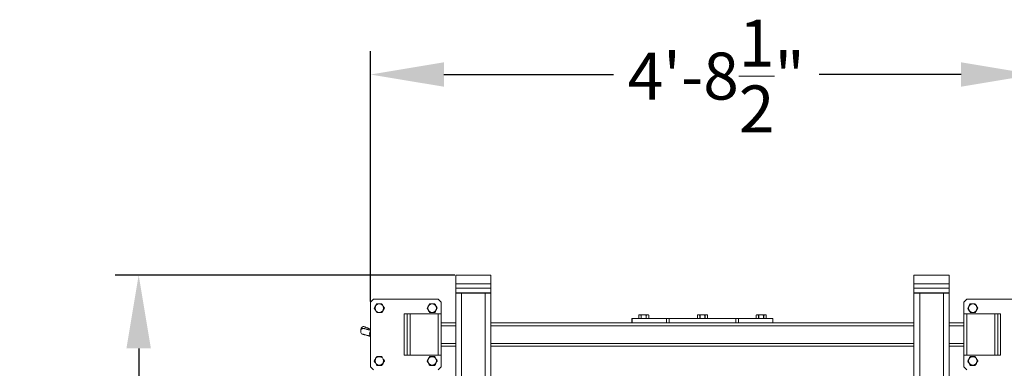
# Model space of a CAD drawing. Units: inches. Extents: x -84 to 737, y -534 to 262.
# Drawn here: x 610 to 694, y 233 to 262 of the extents above; entities that cross this region are included whole.
import ezdxf

# ---------------------------------------------------------------- set-up
doc = ezdxf.new("R2010")
doc.units = ezdxf.units.IN
doc.header["$LTSCALE"] = 12
doc.header["$PDMODE"] = 34
doc.header["$PDSIZE"] = 3.5
doc.styles.add('SLDTEXTSTYLE3', font='TXT', dxfattribs={"width": 0.75})
doc.dimstyles.new('SLDDIMSTYLE2', dxfattribs={"dimtxt": 6, "dimasz": 6.24, "dimexe": 0, "dimexo": 0.0625, "dimgap": 1.5, "dimtad": 0, "dimtih": 1, "dimtoh": 1, "dimrnd": 1e-09, "dimzin": 12, "dimdsep": 46, "dimtxsty": 'SLDTEXTSTYLE3', "dimsah": 1, "dimcen": 0.09, "dimadec": 0, "dimazin": 0, "dimtfac": 1, "dimtofl": 0, "dimtmove": 0, "dimatfit": 3, "dimfxl": 0, "dimtolj": 1, "dimtzin": 12, "dimarcsym": 0})

# ---------------------------------------------------------------- blocks, each defined once
blk = doc.blocks.new('*D27')
at = {"color": 0, "linetype": 'Continuous', "lineweight": -2}
for p, q in [((640.29, 238.445), (640.29, 259.77)), ((696.79, 238.445), (696.79, 259.77)), ((646.53, 257.77), (660.958, 257.77)), ((690.55, 257.77), (678.458, 257.77))]:
    blk.add_line(p, q, dxfattribs=at)
at = {"color": 0, "linetype": 'Continuous'}
for points in [[(646.53, 258.81), (646.53, 256.73), (640.29, 257.77)], [(690.55, 258.81), (690.55, 256.73), (696.79, 257.77)]]:
    blk.add_solid(points, dxfattribs=at)
at = {"layer": 'DEFPOINTS', "color": 0, "linetype": 'Continuous'}
for p in [(640.29, 257.77), (640.29, 238.382), (696.79, 238.382)]:
    blk.add_point(p, dxfattribs=at)
at = {"color": 0, "linetype": 'Continuous', "lineweight": 0, "insert": (669.708, 262.437), "char_height": 4, "attachment_point": 2, "style": 'SLDTEXTSTYLE3'}
blk.add_mtext('\\A1;4\'-8{\\H1.000000x;\\S1/2;}"', dxfattribs=at)
blk = doc.blocks.new('*D29')
at = {"color": 0, "linetype": 'Continuous', "lineweight": -2}
for p, q in [((647.477, 240.695), (618.56, 240.695)), ((620.56, 234.455), (620.56, 214.575)), ((620.56, 182.31), (620.56, 202.241)), ((647.477, 176.07), (618.56, 176.07))]:
    blk.add_line(p, q, dxfattribs=at)
at = {"color": 0, "linetype": 'Continuous'}
for points in [[(619.52, 234.455), (621.6, 234.455), (620.56, 240.695)], [(619.52, 182.31), (621.6, 182.31), (620.56, 176.07)]]:
    blk.add_solid(points, dxfattribs=at)
at = {"layer": 'DEFPOINTS', "color": 0, "linetype": 'Continuous'}
for p in [(647.54, 240.695), (620.56, 176.07), (647.54, 176.07)]:
    blk.add_point(p, dxfattribs=at)
at = {"color": 0, "linetype": 'Continuous', "lineweight": 0, "insert": (620.56, 213.075), "char_height": 4, "attachment_point": 2, "style": 'SLDTEXTSTYLE3'}
blk.add_mtext('\\A1;5\'-4{\\H1.000000x;\\S5/8;}"', dxfattribs=at)

msp = doc.modelspace()

# ---------------------------------------------------------------- linework, layer by layer
at = {"color": 7, "linetype": 'Continuous', "lineweight": 15}
for p, q in [((647.5399, 240.6947), (650.5399, 240.6947)), ((647.5399, 239.9447), (647.5399, 240.6947)), ((650.5399, 239.9447), (650.5399, 240.6947)), ((689.5399, 240.6947), (686.5399, 240.6947)), ((686.5399, 239.9447), (686.5399, 240.6947)), ((689.5399, 239.9447), (689.5399, 240.6947)), ((647.5399, 239.9447), (650.5399, 239.9447)), ((647.5399, 239.5697), (647.5399, 239.9447)), ((650.5399, 239.5697), (650.5399, 239.9447)), ((689.5399, 239.9447), (686.5399, 239.9447)), ((686.5399, 239.5697), (686.5399, 239.9447)), ((689.5399, 239.5697), (689.5399, 239.9447)), ((647.5399, 239.1947), (647.5399, 239.5697)), ((647.5399, 239.5697), (650.5399, 239.5697)), ((647.5399, 239.1947), (650.5399, 239.1947)), ((647.5399, 239.1634), (647.5712, 239.1947)), ((648.0399, 239.1634), (647.5399, 239.1634)), ((647.5399, 177.6009), (647.5399, 239.1634)), ((648.0399, 239.1634), (648.0399, 239.1947)), ((650.0399, 239.1634), (648.0399, 239.1634)), ((648.0399, 177.6009), (648.0399, 239.1634)), ((650.0399, 239.1634), (650.0399, 239.1947)), ((650.0399, 229.3822), (650.0399, 239.1634)), ((650.5399, 239.1634), (650.0399, 239.1634)), ((650.5399, 239.1634), (650.5087, 239.1947)), ((650.5399, 239.1947), (650.5399, 239.5697)), ((650.5399, 177.6009), (650.5399, 239.1634)), ((689.5399, 239.5697), (686.5399, 239.5697)), ((686.5399, 239.1947), (686.5399, 239.5697)), ((686.5712, 239.1947), (686.5399, 239.1634)), ((689.5399, 239.1947), (686.5399, 239.1947)), ((686.5399, 177.6009), (686.5399, 239.1634)), ((687.0399, 239.1634), (686.5399, 239.1634)), ((687.0399, 239.1947), (687.0399, 239.1634)), ((689.0399, 239.1634), (687.0399, 239.1634)), ((687.0399, 229.3822), (687.0399, 239.1634)), ((689.0399, 239.1947), (689.0399, 239.1634)), ((689.0399, 177.6009), (689.0399, 239.1634)), ((689.5399, 239.1634), (689.0399, 239.1634)), ((689.5087, 239.1947), (689.5399, 239.1634)), ((689.5399, 239.1947), (689.5399, 239.5697)), ((689.5399, 177.6009), (689.5399, 239.1634)), ((640.2899, 238.3822), (640.5399, 238.6322)), ((640.2899, 232.8822), (640.2899, 238.3822)), ((640.5399, 238.6322), (646.0399, 238.6322)), ((646.0399, 238.6322), (646.2899, 238.3822)), ((646.2899, 238.3822), (646.2899, 237.3822)), ((690.7899, 238.3822), (691.0399, 238.6322)), ((690.7899, 237.3822), (690.7899, 238.3822)), ((691.0399, 238.6322), (696.5399, 238.6322)), ((643.1649, 233.8822), (643.1649, 237.3822)), ((643.4149, 237.3822), (643.1649, 237.3822)), ((643.4149, 233.8822), (643.4149, 237.3822)), ((643.6649, 237.3822), (643.4149, 237.3822)), ((643.6649, 237.3822), (643.6649, 233.8822)), ((646.0399, 237.3822), (643.6649, 237.3822)), ((646.0399, 237.3822), (646.0399, 233.8822)), ((646.2899, 237.3822), (646.0399, 237.3822)), ((646.2899, 237.3822), (646.2899, 233.8822)), ((663.112, 237.2826), (663.1119, 237.2826)), ((663.112, 237.2826), (663.112, 237.0072)), ((663.9037, 237.3197), (663.1762, 237.3197)), ((663.3325, 237.2826), (663.3172, 237.2826)), ((663.3172, 237.0072), (663.3172, 237.2826)), ((663.3325, 237.2826), (663.3325, 237.0072)), ((663.7604, 237.2826), (663.7451, 237.2826)), ((663.7451, 237.0072), (663.7451, 237.2826)), ((663.7604, 237.2826), (663.7604, 237.0072)), ((663.9679, 237.2826), (663.9678, 237.2826)), ((663.9678, 237.0072), (663.9678, 237.2826)), ((668.112, 237.2826), (668.1119, 237.2826)), ((668.112, 237.2826), (668.112, 237.0072)), ((668.9037, 237.3197), (668.1762, 237.3197)), ((668.3325, 237.2826), (668.3172, 237.2826)), ((668.3172, 237.0072), (668.3172, 237.2826)), ((668.3325, 237.2826), (668.3325, 237.0072)), ((668.7604, 237.2826), (668.7451, 237.2826)), ((668.7451, 237.0072), (668.7451, 237.2826)), ((668.7604, 237.2826), (668.7604, 237.0072)), ((668.9679, 237.2826), (668.9678, 237.2826)), ((668.9678, 237.0072), (668.9678, 237.2826)), ((673.112, 237.2826), (673.1119, 237.2826)), ((673.112, 237.2826), (673.112, 237.0072)), ((673.9037, 237.3197), (673.1762, 237.3197)), ((673.3325, 237.2826), (673.3172, 237.2826)), ((673.3172, 237.0072), (673.3172, 237.2826)), ((673.3325, 237.2826), (673.3325, 237.0072)), ((673.7604, 237.2826), (673.7451, 237.2826)), ((673.7451, 237.0072), (673.7451, 237.2826)), ((673.7604, 237.2826), (673.7604, 237.0072)), ((673.9679, 237.2826), (673.9678, 237.2826)), ((673.9678, 237.0072), (673.9678, 237.2826)), ((690.7899, 233.8822), (690.7899, 237.3822)), ((690.7899, 237.3822), (691.0399, 237.3822)), ((691.0399, 233.8822), (691.0399, 237.3822)), ((691.0399, 237.3822), (693.4149, 237.3822)), ((693.4149, 233.8822), (693.4149, 237.3822)), ((693.4149, 237.3822), (693.6649, 237.3822)), ((693.6649, 237.3822), (693.9149, 237.3822)), ((693.6649, 237.3822), (693.6649, 233.8822)), ((693.9149, 237.3822), (693.9149, 233.8822)), ((647.5399, 236.6322), (646.2899, 236.6322)), ((647.5399, 236.3822), (646.2899, 236.3822)), ((686.5399, 236.6322), (650.5399, 236.6322)), ((686.5399, 236.3822), (650.5399, 236.3822)), ((662.5399, 236.6322), (662.5399, 237.0072)), ((662.5399, 237.0072), (662.5629, 237.0072)), ((662.5629, 237.0072), (662.5629, 236.6322)), ((665.4729, 237.0072), (662.5629, 237.0072)), ((665.4729, 236.6322), (665.4729, 237.0072)), ((665.4729, 237.0072), (665.6999, 237.0072)), ((665.6999, 237.0072), (665.6999, 236.6322)), ((671.38, 237.0072), (665.6999, 237.0072)), ((671.38, 236.6322), (671.38, 237.0072)), ((671.38, 237.0072), (671.607, 237.0072)), ((671.607, 237.0072), (671.607, 236.6322)), ((674.5169, 237.0072), (671.607, 237.0072)), ((674.5169, 236.6322), (674.5169, 237.0072)), ((674.5169, 237.0072), (674.5399, 237.0072)), ((674.5399, 237.0072), (674.5399, 236.6322)), ((690.7899, 236.6322), (689.5399, 236.6322)), ((690.7899, 236.3822), (689.5399, 236.3822)), ((647.5399, 234.8822), (646.2899, 234.8822)), ((647.5399, 234.6322), (646.2899, 234.6322)), ((686.5399, 234.8822), (650.5399, 234.8822)), ((686.5399, 234.6322), (650.5399, 234.6322)), ((690.7899, 234.8822), (689.5399, 234.8822)), ((690.7899, 234.6322), (689.5399, 234.6322)), ((643.4149, 233.8822), (643.1649, 233.8822)), ((643.6649, 233.8822), (643.4149, 233.8822)), ((646.0399, 233.8822), (643.6649, 233.8822)), ((646.2899, 233.8822), (646.0399, 233.8822)), ((646.2899, 233.8822), (646.2899, 232.8822)), ((690.7899, 233.8822), (691.0399, 233.8822)), ((690.7899, 232.8822), (690.7899, 233.8822)), ((691.0399, 233.8822), (693.4149, 233.8822)), ((693.4149, 233.8822), (693.6649, 233.8822)), ((693.6649, 233.8822), (693.9149, 233.8822)), ((640.5399, 232.6322), (640.2899, 232.8822)), ((646.2899, 232.8822), (646.0399, 232.6322)), ((691.0399, 232.6322), (690.7899, 232.8822))]:
    msp.add_line(p, q, dxfattribs=at)
at = {"color": 7, "linetype": 'Continuous', "lineweight": 15, "flags": 128}
for points in [[(639.7706, 236.2984), (639.7257, 236.3106), (639.6739, 236.3104)], [(639.6739, 236.151), (639.6221, 236.1393), (639.5733, 236.1139), (639.5303, 236.0763), (639.4957, 236.0287), (639.4715, 235.9738), (639.459, 235.9149), (639.459, 235.8553), (639.4715, 235.7986), (639.4957, 235.7479), (639.5303, 235.7064), (639.5733, 235.6763), (639.6106, 235.662)], [(639.7372, 236.1457), (639.7257, 236.1483), (639.6739, 236.151)]]:
    msp.add_lwpolyline(points, dxfattribs=at)
at = {"color": 7, "linetype": 'Continuous', "lineweight": 15}
for centre, radius in [((641.0399, 237.8822), 0.3638), ((645.5399, 237.8822), 0.3638), ((691.5399, 237.8822), 0.3637), ((641.0399, 233.3822), 0.3638), ((645.5399, 233.3822), 0.3638), ((691.5399, 233.3822), 0.3637)]:
    msp.add_circle(centre, radius, dxfattribs=at)
for centre, radius, start, end in [((641.0399, 237.8822), 0.428, 118.819553, 121.180447), ((641.0399, 237.8822), 0.428, 58.819553, 61.180447), ((645.5399, 237.8822), 0.428, 118.819553, 121.180447), ((645.5399, 237.8822), 0.428, 58.819553, 61.180447), ((691.5399, 237.8822), 0.428, 118.819553, 121.180447), ((691.5399, 237.8822), 0.428, 58.819553, 61.180447), ((641.0399, 237.8822), 0.428, 178.819553, 181.180447), ((641.0399, 237.8822), 0.428, 238.819553, 241.180447), ((641.0399, 237.8822), 0.428, 298.819553, 301.180447), ((641.0399, 237.8822), 0.428, 358.819553, 1.180447), ((645.5399, 237.8822), 0.428, 178.819553, 181.180447), ((645.5399, 237.8822), 0.428, 238.819553, 241.180447), ((645.5399, 237.8822), 0.428, 298.819553, 301.180447), ((645.5399, 237.8822), 0.428, 358.819553, 1.180447), ((691.5399, 237.8822), 0.428, 178.819553, 181.180447), ((691.5399, 237.8822), 0.428, 238.819553, 241.180447), ((691.5399, 237.8822), 0.428, 298.819553, 301.180447), ((691.5399, 237.8822), 0.428, 358.819553, 1.180447), ((639.7316, 236.0417), 0.2748, 102.12213, 196.600655), ((640.4719, 235.696), 0.2661, 133.155488, 226.844512), ((641.0399, 233.3822), 0.428, 178.819553, 181.180447), ((641.0399, 233.3822), 0.428, 118.819553, 121.180447), ((641.0399, 233.3822), 0.428, 238.819553, 241.180447), ((641.0399, 233.3822), 0.428, 58.819553, 61.180447), ((641.0399, 233.3822), 0.428, 298.819553, 301.180447), ((641.0399, 233.3822), 0.428, 358.819553, 1.180447), ((645.5399, 233.3822), 0.428, 178.819553, 181.180447), ((645.5399, 233.3822), 0.428, 118.819553, 121.180447), ((645.5399, 233.3822), 0.428, 238.819553, 241.180447), ((645.5399, 233.3822), 0.428, 58.819553, 61.180447), ((645.5399, 233.3822), 0.428, 298.819553, 301.180447), ((645.5399, 233.3822), 0.428, 358.819553, 1.180447), ((691.5399, 233.3822), 0.428, 178.819553, 181.180447), ((691.5399, 233.3822), 0.428, 118.819553, 121.180447), ((691.5399, 233.3822), 0.428, 238.819553, 241.180447), ((691.5399, 233.3822), 0.428, 58.819553, 61.180447), ((691.5399, 233.3822), 0.428, 298.819553, 301.180447), ((691.5399, 233.3822), 0.428, 358.819553, 1.180447)]:
    msp.add_arc(centre, radius, start, end, dxfattribs=at)
for points, knots in [([(640.612, 237.891), (640.6306, 237.9232), (640.6683, 237.9884), (640.7385, 238.11), (640.788, 238.1958), (640.8183, 238.2484)], [0, 0, 0, 0, 0.27499604, 0.5561173, 1, 1, 1, 1]), ([(640.8336, 238.2572), (640.8487, 238.2572), (640.8992, 238.2572), (640.988, 238.2572), (641.1126, 238.2572), (641.1977, 238.2572), (641.2462, 238.2572)], [0, 0, 0, 0, 0.1124138, 0.3745462, 0.6430924, 1, 1, 1, 1]), ([(641.2615, 238.2484), (641.2801, 238.2161), (641.3178, 238.1509), (641.388, 238.0293), (641.4375, 237.9435), (641.4678, 237.891)], [0, 0, 0, 0, 0.2749913, 0.5561125, 1, 1, 1, 1]), ([(645.112, 237.891), (645.1306, 237.9232), (645.1683, 237.9884), (645.2385, 238.11), (645.288, 238.1958), (645.3183, 238.2484)], [0, 0, 0, 0, 0.27499604, 0.5561173, 1, 1, 1, 1]), ([(645.3336, 238.2572), (645.3487, 238.2572), (645.3992, 238.2572), (645.488, 238.2572), (645.6126, 238.2572), (645.6977, 238.2572), (645.7462, 238.2572)], [0, 0, 0, 0, 0.1124084, 0.3745463, 0.6430924, 1, 1, 1, 1]), ([(645.7615, 238.2484), (645.7801, 238.2161), (645.8178, 238.1509), (645.888, 238.0293), (645.9375, 237.9435), (645.9678, 237.891)], [0, 0, 0, 0, 0.27498851, 0.55611255, 1, 1, 1, 1]), ([(691.112, 237.891), (691.1306, 237.9232), (691.1683, 237.9884), (691.2385, 238.11), (691.288, 238.1958), (691.3183, 238.2484)], [0, 0, 0, 0, 0.27499604, 0.5561173, 1, 1, 1, 1]), ([(691.3336, 238.2572), (691.3487, 238.2572), (691.3992, 238.2572), (691.488, 238.2572), (691.6126, 238.2572), (691.6977, 238.2572), (691.7462, 238.2572)], [0, 0, 0, 0, 0.1124138, 0.3745462, 0.6430924, 1, 1, 1, 1]), ([(691.7615, 238.2484), (691.7801, 238.2161), (691.8178, 238.1509), (691.888, 238.0293), (691.9375, 237.9435), (691.9678, 237.891)], [0, 0, 0, 0, 0.2749913, 0.5561125, 1, 1, 1, 1]), ([(640.8183, 237.516), (640.7997, 237.5482), (640.7621, 237.6134), (640.6919, 237.735), (640.6423, 237.8208), (640.612, 237.8734)], [0, 0, 0, 0, 0.2749898, 0.5561152, 1, 1, 1, 1]), ([(641.2462, 237.5072), (641.1977, 237.5072), (641.1135, 237.5072), (640.989, 237.5072), (640.9001, 237.5072), (640.8487, 237.5072), (640.8336, 237.5072)], [0, 0, 0, 0, 0.3569066, 0.6187194, 0.8875865, 1, 1, 1, 1]), ([(641.4678, 237.8734), (641.4492, 237.8411), (641.4116, 237.7759), (641.3414, 237.6543), (641.2918, 237.5685), (641.2615, 237.516)], [0, 0, 0, 0, 0.2749926, 0.5561152, 1, 1, 1, 1]), ([(645.3183, 237.516), (645.2997, 237.5482), (645.2621, 237.6134), (645.1919, 237.735), (645.1423, 237.8208), (645.112, 237.8734)], [0, 0, 0, 0, 0.2749926, 0.5561152, 1, 1, 1, 1]), ([(645.7462, 237.5072), (645.6977, 237.5072), (645.6135, 237.5072), (645.489, 237.5072), (645.4001, 237.5072), (645.3487, 237.5072), (645.3336, 237.5072)], [0, 0, 0, 0, 0.3569066, 0.6187193, 0.8875919, 1, 1, 1, 1]), ([(645.9678, 237.8734), (645.9492, 237.8411), (645.9116, 237.7759), (645.8414, 237.6543), (645.7918, 237.5685), (645.7615, 237.516)], [0, 0, 0, 0, 0.2749926, 0.5561152, 1, 1, 1, 1]), ([(663.3172, 237.2826), (663.2987, 237.2917), (663.2613, 237.3101), (663.1914, 237.3183), (663.1421, 237.2962), (663.112, 237.2826)], [0, 0, 0, 0, 0.274997, 0.5561199, 1, 1, 1, 1]), ([(663.7451, 237.2826), (663.7079, 237.2917), (663.6326, 237.3101), (663.4922, 237.3183), (663.3931, 237.2962), (663.3325, 237.2826)], [0, 0, 0, 0, 0.2749931, 0.5561166, 1, 1, 1, 1]), ([(663.9678, 237.2826), (663.9434, 237.2941), (663.9011, 237.314), (663.8385, 237.3141), (663.7939, 237.3002), (663.7681, 237.2866), (663.7604, 237.2826)], [0, 0, 0, 0, 0.356903, 0.6187177, 0.8875887, 1, 1, 1, 1]), ([(668.3172, 237.2826), (668.2987, 237.2917), (668.2613, 237.3101), (668.1914, 237.3183), (668.1421, 237.2962), (668.112, 237.2826)], [0, 0, 0, 0, 0.27499717, 0.55611953, 1, 1, 1, 1]), ([(668.7451, 237.2826), (668.7079, 237.2917), (668.6326, 237.3101), (668.4922, 237.3183), (668.3931, 237.2962), (668.3325, 237.2826)], [0, 0, 0, 0, 0.2749927, 0.5561169, 1, 1, 1, 1]), ([(668.9678, 237.2826), (668.9434, 237.2941), (668.9011, 237.314), (668.8385, 237.3141), (668.7939, 237.3002), (668.7681, 237.2866), (668.7604, 237.2826)], [0, 0, 0, 0, 0.3569032, 0.6187178, 0.8875886, 1, 1, 1, 1]), ([(673.3172, 237.2826), (673.2987, 237.2917), (673.2613, 237.3101), (673.1914, 237.3183), (673.1421, 237.2962), (673.112, 237.2826)], [0, 0, 0, 0, 0.2749972, 0.5561197, 1, 1, 1, 1]), ([(673.7451, 237.2826), (673.7079, 237.2917), (673.6326, 237.3101), (673.4922, 237.3183), (673.3931, 237.2962), (673.3325, 237.2826)], [0, 0, 0, 0, 0.2749929, 0.5561169, 1, 1, 1, 1]), ([(673.9678, 237.2826), (673.9434, 237.2941), (673.9011, 237.314), (673.8385, 237.3141), (673.7939, 237.3002), (673.7681, 237.2866), (673.7604, 237.2826)], [0, 0, 0, 0, 0.3569034, 0.618718, 0.8875887, 1, 1, 1, 1]), ([(691.3183, 237.516), (691.2997, 237.5482), (691.2621, 237.6134), (691.1919, 237.735), (691.1423, 237.8208), (691.112, 237.8734)], [0, 0, 0, 0, 0.2749898, 0.5561152, 1, 1, 1, 1]), ([(691.7462, 237.5072), (691.6977, 237.5072), (691.6135, 237.5072), (691.489, 237.5072), (691.4001, 237.5072), (691.3487, 237.5072), (691.3336, 237.5072)], [0, 0, 0, 0, 0.3569066, 0.6187194, 0.8875865, 1, 1, 1, 1]), ([(691.9678, 237.8734), (691.9492, 237.8411), (691.9116, 237.7759), (691.8414, 237.6543), (691.7918, 237.5685), (691.7615, 237.516)], [0, 0, 0, 0, 0.2749926, 0.5561152, 1, 1, 1, 1]), ([(640.612, 233.391), (640.6306, 233.4232), (640.6683, 233.4884), (640.7385, 233.61), (640.788, 233.6958), (640.8183, 233.7484)], [0, 0, 0, 0, 0.2749913, 0.5561125, 1, 1, 1, 1]), ([(640.8183, 233.016), (640.7997, 233.0482), (640.7621, 233.1134), (640.6919, 233.235), (640.6423, 233.3208), (640.612, 233.3734)], [0, 0, 0, 0, 0.2749885, 0.5561174, 1, 1, 1, 1]), ([(640.8336, 233.7572), (640.8487, 233.7572), (640.8992, 233.7572), (640.988, 233.7572), (641.1126, 233.7572), (641.1977, 233.7572), (641.2462, 233.7572)], [0, 0, 0, 0, 0.1124138, 0.3745462, 0.6430924, 1, 1, 1, 1]), ([(641.2462, 233.0072), (641.1977, 233.0072), (641.1135, 233.0072), (640.989, 233.0072), (640.9001, 233.0072), (640.8487, 233.0072), (640.8336, 233.0072)], [0, 0, 0, 0, 0.3569066, 0.6187194, 0.8875865, 1, 1, 1, 1]), ([(641.2615, 233.7484), (641.2801, 233.7161), (641.3178, 233.6509), (641.388, 233.5293), (641.4375, 233.4435), (641.4678, 233.391)], [0, 0, 0, 0, 0.27499604, 0.5561173, 1, 1, 1, 1]), ([(641.4678, 233.3734), (641.4492, 233.3411), (641.4116, 233.2759), (641.3414, 233.1543), (641.2918, 233.0685), (641.2615, 233.016)], [0, 0, 0, 0, 0.27499604, 0.5561173, 1, 1, 1, 1]), ([(645.112, 233.391), (645.1306, 233.4232), (645.1683, 233.4884), (645.2385, 233.61), (645.288, 233.6958), (645.3183, 233.7484)], [0, 0, 0, 0, 0.2749913, 0.5561125, 1, 1, 1, 1]), ([(645.3183, 233.016), (645.2997, 233.0482), (645.2621, 233.1134), (645.1919, 233.235), (645.1423, 233.3208), (645.112, 233.3734)], [0, 0, 0, 0, 0.2749913, 0.5561173, 1, 1, 1, 1]), ([(645.3336, 233.7572), (645.3487, 233.7572), (645.3992, 233.7572), (645.488, 233.7572), (645.6126, 233.7572), (645.6977, 233.7572), (645.7462, 233.7572)], [0, 0, 0, 0, 0.1124084, 0.3745463, 0.6430924, 1, 1, 1, 1]), ([(645.7462, 233.0072), (645.6977, 233.0072), (645.6135, 233.0072), (645.489, 233.0072), (645.4001, 233.0072), (645.3487, 233.0072), (645.3336, 233.0072)], [0, 0, 0, 0, 0.3569066, 0.6187193, 0.8875919, 1, 1, 1, 1]), ([(645.7615, 233.7484), (645.7801, 233.7161), (645.8178, 233.6509), (645.888, 233.5293), (645.9375, 233.4435), (645.9678, 233.391)], [0, 0, 0, 0, 0.27499328, 0.55611733, 1, 1, 1, 1]), ([(645.9678, 233.3734), (645.9492, 233.3411), (645.9116, 233.2759), (645.8414, 233.1543), (645.7918, 233.0685), (645.7615, 233.016)], [0, 0, 0, 0, 0.27499604, 0.5561173, 1, 1, 1, 1]), ([(691.112, 233.391), (691.1306, 233.4232), (691.1683, 233.4884), (691.2385, 233.61), (691.288, 233.6958), (691.3183, 233.7484)], [0, 0, 0, 0, 0.2749913, 0.5561125, 1, 1, 1, 1]), ([(691.3183, 233.016), (691.2997, 233.0482), (691.2621, 233.1134), (691.1919, 233.235), (691.1423, 233.3208), (691.112, 233.3734)], [0, 0, 0, 0, 0.2749885, 0.5561174, 1, 1, 1, 1]), ([(691.3336, 233.7572), (691.3487, 233.7572), (691.3992, 233.7572), (691.488, 233.7572), (691.6126, 233.7572), (691.6977, 233.7572), (691.7462, 233.7572)], [0, 0, 0, 0, 0.1124138, 0.3745462, 0.6430924, 1, 1, 1, 1]), ([(691.7462, 233.0072), (691.6977, 233.0072), (691.6135, 233.0072), (691.489, 233.0072), (691.4001, 233.0072), (691.3487, 233.0072), (691.3336, 233.0072)], [0, 0, 0, 0, 0.3569066, 0.6187194, 0.8875865, 1, 1, 1, 1]), ([(691.7615, 233.7484), (691.7801, 233.7161), (691.8178, 233.6509), (691.888, 233.5293), (691.9375, 233.4435), (691.9678, 233.391)], [0, 0, 0, 0, 0.27499604, 0.5561173, 1, 1, 1, 1]), ([(691.9678, 233.3734), (691.9492, 233.3411), (691.9116, 233.2759), (691.8414, 233.1543), (691.7918, 233.0685), (691.7615, 233.016)], [0, 0, 0, 0, 0.27499604, 0.5561173, 1, 1, 1, 1])]:
    msp.add_open_spline(points, degree=3, knots=knots, dxfattribs=at)
for points in [[(663.1762, 237.3197), (663.1119, 237.2826)], [(663.1119, 237.2826), (663.1119, 237.0072)], [(663.9679, 237.2826), (663.9037, 237.3197)], [(663.9679, 237.0072), (663.9679, 237.2826)], [(668.1762, 237.3197), (668.1119, 237.2826)], [(668.1119, 237.2826), (668.1119, 237.0072)], [(668.9679, 237.2826), (668.9037, 237.3197)], [(668.9679, 237.0072), (668.9679, 237.2826)], [(673.1762, 237.3197), (673.1119, 237.2826)], [(673.1119, 237.2826), (673.1119, 237.0072)], [(673.9679, 237.2826), (673.9037, 237.3197)], [(673.9679, 237.0072), (673.9679, 237.2826)], [(640.2899, 236.0806), (639.7706, 236.2984)], [(639.6106, 235.662), (640.2899, 235.4843)], [(640.2899, 236.0011), (639.7372, 236.1457)]]:
    msp.add_open_spline(points, degree=1, dxfattribs=at)

# ---------------------------------------------------------------- dimensions: what is measured, and where the dimension line sits
at = {"color": 7, "linetype": 'Continuous', "lineweight": 0}
dim = msp.add_linear_dim(base=(640.2899, 257.7703), p1=(696.7899, 238.3822), p2=(640.2899, 238.3822), dimstyle='SLDDIMSTYLE2', override={"dimtxt": 4, "dimexe": 2, "dimdec": 3, "dimlunit": 4}, dxfattribs=at)
dim.commit()
dim.dimension.update_dxf_attribs({"geometry": '*D27', "text_midpoint": (669.7075, 257.7703), "dimtype": 160})
dim = msp.add_linear_dim(base=(620.5597, 176.0697), p1=(647.5399, 240.6947), p2=(647.5399, 176.0697), angle=90, dimstyle='SLDDIMSTYLE2', override={"dimtxt": 4, "dimexe": 2, "dimdec": 3, "dimlunit": 4}, dxfattribs=at)
dim.commit()
dim.dimension.update_dxf_attribs({"geometry": '*D29', "text_midpoint": (620.5597, 208.4078), "dimtype": 160})

doc.saveas('drawing.dxf')
